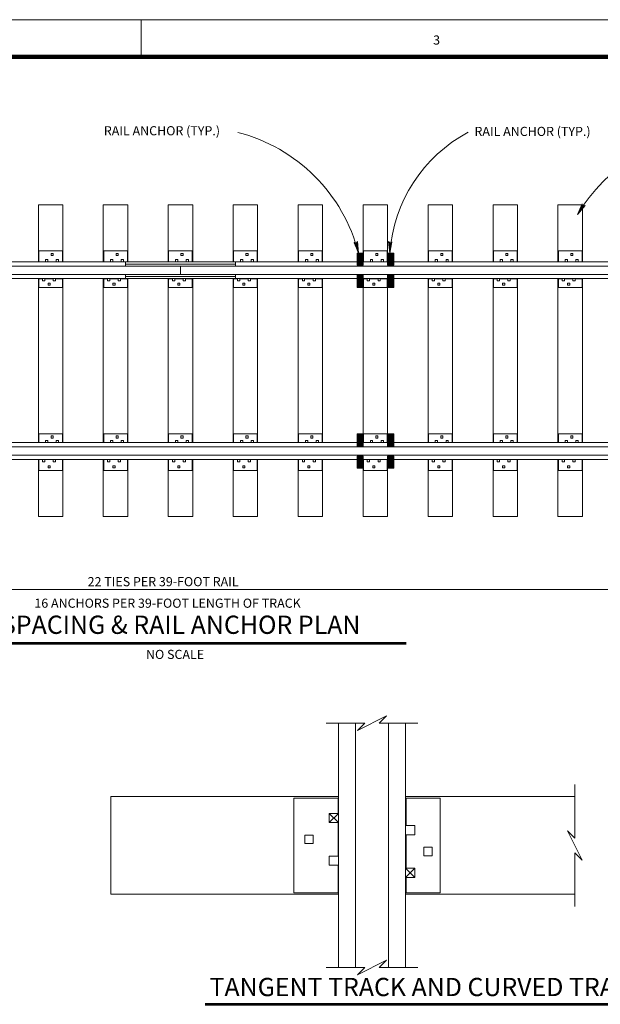
# Model space of a CAD drawing. Units: feet. Extents: x -10.5 to 61.6, y -101.2 to -70.3.
# Drawn here: x 3.8 to 11.7, y -83.8 to -70.3 of the extents above; entities that cross this region are included whole.
import ezdxf
from ezdxf.enums import TextEntityAlignment as Align

# ---------------------------------------------------------------- set-up
doc = ezdxf.new("R2010")
doc.units = ezdxf.units.FT
doc.header["$MEASUREMENT"] = 0
for name, color, linetype, lineweight in [('Level 1', 7, 'Continuous', 0), ('Level 10', 7, 'Continuous', 0), ('Level 46', 7, 'Continuous', 0)]:
    doc.layers.add(name, color=color, linetype=linetype, lineweight=lineweight)
doc.styles.add('Style-Arial', font='txt')

# ---------------------------------------------------------------- blocks, each defined once
blk = doc.blocks.new('LARROW_1')
at = {"layer": 'Level 46', "color": 7, "linetype": 'Continuous', "lineweight": 0, "flags": 128}
blk.add_lwpolyline([(-0.013, 0.0019), (0, 0), (-0.013, -0.0019), (-0.0126, -0.0016), (-0.012, -0.001), (-0.0118, -0.0005), (-0.0117, 0), (-0.0118, 0.0006), (-0.0121, 0.0011), (-0.0127, 0.0016), (-0.013, 0.0019), (-0.0004, 0), (-0.0126, -0.0018), (-0.0122, -0.0015), (-0.0116, -0.0009), (-0.0114, -0.0002), (-0.0116, 0.0006), (-0.0119, 0.0011), (-0.0123, 0.0015), (-0.0126, 0.0017), (-0.0011, 0), (-0.0121, -0.0016), (-0.0117, -0.0013), (-0.0115, -0.001), (-0.0112, -0.0006), (-0.0111, 0), (-0.0112, 0.0005), (-0.0114, 0.0009), (-0.0119, 0.0012), (-0.0122, 0.0015), (-0.0019, 0), (-0.0114, -0.0013), (-0.011, -0.0008), (-0.0109, -0.0001), (-0.011, 0.0006), (-0.0118, 0.0014), (-0.0028, 0.0001), (-0.0109, -0.0011), (-0.0108, -0.0007), (-0.0105, -0.0001), (-0.0107, 0.0006), (-0.0113, 0.0011), (-0.0036, 0.0001), (-0.0106, -0.0008), (-0.0104, -0.0004), (-0.0103, 0.0001), (-0.0108, 0.0009), (-0.0046, 0.0001), (-0.0102, -0.0006), (-0.01, -0.0003), (-0.01, 0.0001), (-0.0104, 0.0007), (-0.0057, 0.0001), (-0.0098, -0.0004), (-0.0097, 0.0001), (-0.0101, 0.0005), (-0.0067, 0.0001), (-0.0096, -0.0002), (-0.0096, 0.0003), (-0.0077, 0.0001), (-0.0094, -0.0001), (-0.0095, 0.0001), (-0.0089, 0.0001)], dxfattribs=at)

msp = doc.modelspace()

# ---------------------------------------------------------------- linework, layer by layer
at = {"layer": 'Level 1', "color": 7, "linetype": 'Continuous', "lineweight": 13}
for p, q in [((-10.513, -70.314), (29.487, -70.314)), ((5.416, -70.314), (5.416, -70.82))]:
    msp.add_line(p, q, dxfattribs=at)
at = {"layer": 'Level 1', "color": 7, "linetype": 'Continuous', "lineweight": 140}
msp.add_line((-9.013, -70.82), (28.985, -70.82), dxfattribs=at)
at = {"layer": 'Level 10', "color": 7, "linetype": 'Continuous', "lineweight": 13}
for p, q in [((4.012, -72.842), (4.345, -72.842)), ((4.012, -72.842), (4.012, -73.619)), ((4.345, -72.842), (4.345, -73.619)), ((4.898, -72.842), (5.232, -72.842)), ((4.898, -72.842), (4.898, -73.619)), ((5.232, -72.842), (5.232, -73.619)), ((5.785, -72.842), (6.118, -72.842)), ((5.785, -72.842), (5.785, -73.619)), ((6.118, -72.842), (6.118, -73.619)), ((6.671, -72.842), (7.004, -72.842)), ((6.671, -72.842), (6.671, -73.619)), ((7.004, -72.842), (7.004, -73.619)), ((7.558, -72.842), (7.891, -72.842)), ((7.558, -72.842), (7.558, -73.619)), ((7.891, -72.842), (7.891, -73.619)), ((8.444, -72.842), (8.777, -72.842)), ((8.444, -72.842), (8.444, -73.619)), ((8.777, -72.842), (8.777, -73.619)), ((9.33, -72.842), (9.664, -72.842)), ((9.33, -72.842), (9.33, -73.619)), ((9.664, -72.842), (9.664, -73.619)), ((10.217, -72.842), (10.55, -72.842)), ((10.217, -72.842), (10.217, -73.619)), ((10.55, -72.842), (10.55, -73.619)), ((11.103, -72.842), (11.436, -72.842)), ((11.103, -72.842), (11.103, -73.619)), ((11.436, -72.842), (11.436, -73.619)), ((4.34, -73.467), (4.017, -73.467)), ((4.017, -73.467), (4.017, -73.619)), ((4.185, -73.504), (4.185, -73.533)), ((4.214, -73.504), (4.185, -73.504)), ((4.214, -73.504), (4.214, -73.533)), ((4.34, -73.467), (4.34, -73.619)), ((5.227, -73.467), (4.904, -73.467)), ((4.904, -73.467), (4.904, -73.619)), ((5.072, -73.504), (5.072, -73.533)), ((5.1, -73.504), (5.072, -73.504)), ((5.1, -73.504), (5.1, -73.533)), ((5.227, -73.467), (5.227, -73.619)), ((6.113, -73.467), (5.79, -73.467)), ((5.79, -73.467), (5.79, -73.619)), ((5.958, -73.504), (5.958, -73.533)), ((5.987, -73.504), (5.958, -73.504)), ((5.987, -73.504), (5.987, -73.533)), ((6.113, -73.467), (6.113, -73.619)), ((6.999, -73.467), (6.676, -73.467)), ((6.676, -73.467), (6.676, -73.619)), ((6.844, -73.504), (6.844, -73.533)), ((6.873, -73.504), (6.844, -73.504)), ((6.873, -73.504), (6.873, -73.533)), ((6.999, -73.467), (6.999, -73.619)), ((7.886, -73.467), (7.563, -73.467)), ((7.563, -73.467), (7.563, -73.619)), ((7.731, -73.504), (7.731, -73.533)), ((7.759, -73.504), (7.731, -73.504)), ((7.759, -73.504), (7.759, -73.533)), ((7.886, -73.467), (7.886, -73.619)), ((8.361, -73.665), (8.361, -73.499)), ((8.444, -73.499), (8.361, -73.499)), ((8.366, -73.665), (8.366, -73.499)), ((8.371, -73.665), (8.371, -73.499)), ((8.376, -73.665), (8.376, -73.499)), ((8.381, -73.665), (8.381, -73.499)), ((8.387, -73.665), (8.387, -73.499)), ((8.392, -73.665), (8.392, -73.499)), ((8.397, -73.665), (8.397, -73.499)), ((8.402, -73.665), (8.402, -73.499)), ((8.407, -73.665), (8.407, -73.499)), ((8.413, -73.665), (8.413, -73.499)), ((8.418, -73.665), (8.418, -73.499)), ((8.423, -73.665), (8.423, -73.499)), ((8.428, -73.665), (8.428, -73.499)), ((8.433, -73.665), (8.433, -73.499)), ((8.439, -73.665), (8.439, -73.499)), ((8.444, -73.665), (8.444, -73.499)), ((8.772, -73.467), (8.449, -73.467)), ((8.449, -73.467), (8.449, -73.619)), ((8.449, -73.487), (8.449, -73.619)), ((8.617, -73.504), (8.617, -73.533)), ((8.646, -73.504), (8.617, -73.504)), ((8.646, -73.504), (8.646, -73.533)), ((8.772, -73.467), (8.772, -73.619)), ((8.772, -73.487), (8.772, -73.619)), ((8.777, -73.665), (8.777, -73.499)), ((8.861, -73.499), (8.777, -73.499)), ((8.782, -73.665), (8.782, -73.499)), ((8.788, -73.665), (8.788, -73.499)), ((8.793, -73.665), (8.793, -73.499)), ((8.798, -73.665), (8.798, -73.499)), ((8.803, -73.665), (8.803, -73.499)), ((8.808, -73.665), (8.808, -73.499)), ((8.814, -73.665), (8.814, -73.499)), ((8.819, -73.665), (8.819, -73.499)), ((8.824, -73.665), (8.824, -73.499)), ((8.829, -73.665), (8.829, -73.499)), ((8.835, -73.665), (8.835, -73.499)), ((8.84, -73.665), (8.84, -73.499)), ((8.845, -73.665), (8.845, -73.499)), ((8.85, -73.665), (8.85, -73.499)), ((8.855, -73.665), (8.855, -73.499)), ((8.861, -73.665), (8.861, -73.499)), ((9.658, -73.467), (9.335, -73.467)), ((9.335, -73.467), (9.335, -73.619)), ((9.503, -73.504), (9.503, -73.533)), ((9.532, -73.504), (9.503, -73.504)), ((9.532, -73.504), (9.532, -73.533)), ((9.658, -73.467), (9.658, -73.619)), ((10.545, -73.467), (10.222, -73.467)), ((10.222, -73.467), (10.222, -73.619)), ((10.39, -73.504), (10.39, -73.533)), ((10.418, -73.504), (10.39, -73.504)), ((10.418, -73.504), (10.418, -73.533)), ((10.545, -73.467), (10.545, -73.619)), ((11.431, -73.467), (11.108, -73.467)), ((11.108, -73.467), (11.108, -73.619)), ((11.276, -73.504), (11.276, -73.533)), ((11.305, -73.504), (11.276, -73.504)), ((11.305, -73.504), (11.305, -73.533)), ((11.431, -73.467), (11.431, -73.619)), ((-5.988, -73.619), (17.891, -73.619)), ((4.111, -73.618), (4.017, -73.618)), ((4.142, -73.588), (4.111, -73.588)), ((4.111, -73.588), (4.111, -73.619)), ((4.142, -73.619), (4.111, -73.619)), ((4.142, -73.588), (4.142, -73.619)), ((4.257, -73.618), (4.142, -73.618)), ((4.214, -73.533), (4.185, -73.533)), ((4.257, -73.588), (4.257, -73.619)), ((4.288, -73.588), (4.257, -73.588)), ((4.288, -73.619), (4.257, -73.619)), ((4.288, -73.588), (4.288, -73.619)), ((4.34, -73.618), (4.288, -73.618)), ((4.997, -73.618), (4.904, -73.618)), ((5.029, -73.588), (4.997, -73.588)), ((4.997, -73.588), (4.997, -73.619)), ((5.029, -73.619), (4.997, -73.619)), ((5.029, -73.588), (5.029, -73.619)), ((5.143, -73.618), (5.029, -73.618)), ((5.1, -73.533), (5.072, -73.533)), ((5.143, -73.588), (5.143, -73.619)), ((5.174, -73.588), (5.143, -73.588)), ((5.174, -73.619), (5.143, -73.619)), ((5.174, -73.588), (5.174, -73.619)), ((5.227, -73.618), (5.174, -73.618)), ((5.201, -73.619), (5.201, -73.677)), ((5.884, -73.618), (5.79, -73.618)), ((5.915, -73.588), (5.884, -73.588)), ((5.884, -73.588), (5.884, -73.619)), ((5.915, -73.619), (5.884, -73.619)), ((5.915, -73.588), (5.915, -73.619)), ((6.03, -73.618), (5.915, -73.618)), ((5.987, -73.533), (5.958, -73.533)), ((6.03, -73.588), (6.03, -73.619)), ((6.061, -73.588), (6.03, -73.588)), ((6.061, -73.619), (6.03, -73.619)), ((6.061, -73.588), (6.061, -73.619)), ((6.113, -73.618), (6.061, -73.618)), ((6.77, -73.618), (6.676, -73.618)), ((6.701, -73.619), (6.701, -73.677)), ((6.801, -73.588), (6.77, -73.588)), ((6.77, -73.588), (6.77, -73.619)), ((6.801, -73.619), (6.77, -73.619)), ((6.801, -73.588), (6.801, -73.619)), ((6.916, -73.618), (6.801, -73.618)), ((6.873, -73.533), (6.844, -73.533)), ((6.916, -73.588), (6.916, -73.619)), ((6.947, -73.588), (6.916, -73.588)), ((6.947, -73.619), (6.916, -73.619)), ((6.947, -73.588), (6.947, -73.619)), ((6.999, -73.618), (6.947, -73.618)), ((7.656, -73.618), (7.563, -73.618)), ((7.688, -73.588), (7.656, -73.588)), ((7.656, -73.588), (7.656, -73.619)), ((7.688, -73.619), (7.656, -73.619)), ((7.688, -73.588), (7.688, -73.619)), ((7.802, -73.618), (7.688, -73.618)), ((7.759, -73.533), (7.731, -73.533)), ((7.802, -73.588), (7.802, -73.619)), ((7.834, -73.588), (7.802, -73.588)), ((7.834, -73.619), (7.802, -73.619)), ((7.834, -73.588), (7.834, -73.619)), ((7.886, -73.618), (7.834, -73.618)), ((8.543, -73.618), (8.449, -73.618)), ((8.574, -73.588), (8.543, -73.588)), ((8.543, -73.588), (8.543, -73.619)), ((8.574, -73.619), (8.543, -73.619)), ((8.574, -73.588), (8.574, -73.619)), ((8.689, -73.618), (8.574, -73.618)), ((8.646, -73.533), (8.617, -73.533)), ((8.689, -73.588), (8.689, -73.619)), ((8.72, -73.588), (8.689, -73.588)), ((8.72, -73.619), (8.689, -73.619)), ((8.72, -73.588), (8.72, -73.619)), ((8.772, -73.618), (8.72, -73.618)), ((9.429, -73.618), (9.335, -73.618)), ((9.46, -73.588), (9.429, -73.588)), ((9.429, -73.588), (9.429, -73.619)), ((9.46, -73.619), (9.429, -73.619)), ((9.46, -73.588), (9.46, -73.619)), ((9.575, -73.618), (9.46, -73.618)), ((9.532, -73.533), (9.503, -73.533)), ((9.575, -73.588), (9.575, -73.619)), ((9.606, -73.588), (9.575, -73.588)), ((9.606, -73.619), (9.575, -73.619)), ((9.606, -73.588), (9.606, -73.619)), ((9.658, -73.618), (9.606, -73.618)), ((10.316, -73.618), (10.222, -73.618)), ((10.347, -73.588), (10.316, -73.588)), ((10.316, -73.588), (10.316, -73.619)), ((10.347, -73.619), (10.316, -73.619)), ((10.347, -73.588), (10.347, -73.619)), ((10.461, -73.618), (10.347, -73.618)), ((10.418, -73.533), (10.39, -73.533)), ((10.461, -73.588), (10.461, -73.619)), ((10.493, -73.588), (10.461, -73.588)), ((10.493, -73.619), (10.461, -73.619)), ((10.493, -73.588), (10.493, -73.619)), ((10.545, -73.618), (10.493, -73.618)), ((11.202, -73.618), (11.108, -73.618)), ((11.233, -73.588), (11.202, -73.588)), ((11.202, -73.588), (11.202, -73.619)), ((11.233, -73.619), (11.202, -73.619)), ((11.233, -73.588), (11.233, -73.619)), ((11.348, -73.618), (11.233, -73.618)), ((11.305, -73.533), (11.276, -73.533)), ((11.348, -73.588), (11.348, -73.619)), ((11.379, -73.588), (11.348, -73.588)), ((11.379, -73.619), (11.348, -73.619)), ((11.379, -73.588), (11.379, -73.619)), ((11.431, -73.618), (11.379, -73.618)), ((-5.988, -73.677), (17.891, -73.677)), ((5.201, -73.65), (6.701, -73.65)), ((5.951, -73.677), (5.951, -73.79)), ((8.444, -73.665), (8.361, -73.665)), ((8.861, -73.665), (8.777, -73.665)), ((-5.988, -73.79), (17.891, -73.79)), ((-5.988, -73.848), (17.891, -73.848)), ((4.012, -73.848), (4.012, -76.086)), ((4.017, -73.848), (4.017, -73.967)), ((4.069, -73.849), (4.017, -73.849)), ((4.101, -73.848), (4.069, -73.848)), ((4.069, -73.848), (4.069, -73.879)), ((4.101, -73.879), (4.069, -73.879)), ((4.101, -73.848), (4.101, -73.879)), ((4.215, -73.849), (4.101, -73.849)), ((4.215, -73.848), (4.215, -73.879)), ((4.246, -73.848), (4.215, -73.848)), ((4.246, -73.879), (4.215, -73.879)), ((4.246, -73.848), (4.246, -73.879)), ((4.34, -73.849), (4.246, -73.849)), ((4.34, -73.848), (4.34, -73.967)), ((4.345, -73.848), (4.345, -76.086)), ((4.898, -73.848), (4.898, -76.086)), ((4.904, -73.848), (4.904, -73.967)), ((4.956, -73.849), (4.904, -73.849)), ((4.987, -73.848), (4.956, -73.848)), ((4.956, -73.848), (4.956, -73.879)), ((4.987, -73.879), (4.956, -73.879)), ((4.987, -73.848), (4.987, -73.879)), ((5.102, -73.849), (4.987, -73.849)), ((5.102, -73.848), (5.102, -73.879)), ((5.133, -73.848), (5.102, -73.848)), ((5.133, -73.879), (5.102, -73.879)), ((5.133, -73.848), (5.133, -73.879)), ((5.227, -73.849), (5.133, -73.849)), ((5.201, -73.79), (5.201, -73.848)), ((5.201, -73.817), (6.701, -73.817)), ((5.227, -73.848), (5.227, -73.967)), ((5.232, -73.848), (5.232, -76.086)), ((5.785, -73.848), (5.785, -76.086)), ((5.79, -73.848), (5.79, -73.967)), ((5.842, -73.849), (5.79, -73.849)), ((5.873, -73.848), (5.842, -73.848)), ((5.842, -73.848), (5.842, -73.879)), ((5.873, -73.879), (5.842, -73.879)), ((5.873, -73.848), (5.873, -73.879)), ((5.988, -73.849), (5.873, -73.849)), ((5.988, -73.848), (5.988, -73.879)), ((6.019, -73.848), (5.988, -73.848)), ((6.019, -73.879), (5.988, -73.879)), ((6.019, -73.848), (6.019, -73.879)), ((6.113, -73.849), (6.019, -73.849)), ((6.113, -73.848), (6.113, -73.967)), ((6.118, -73.848), (6.118, -76.086)), ((6.671, -73.848), (6.671, -76.086)), ((6.676, -73.848), (6.676, -73.967)), ((6.728, -73.849), (6.676, -73.849)), ((6.701, -73.79), (6.701, -73.848)), ((6.76, -73.848), (6.728, -73.848)), ((6.728, -73.848), (6.728, -73.879)), ((6.76, -73.879), (6.728, -73.879)), ((6.76, -73.848), (6.76, -73.879)), ((6.874, -73.849), (6.76, -73.849)), ((6.874, -73.848), (6.874, -73.879)), ((6.906, -73.848), (6.874, -73.848)), ((6.906, -73.879), (6.874, -73.879)), ((6.906, -73.848), (6.906, -73.879)), ((6.999, -73.849), (6.906, -73.849)), ((6.999, -73.848), (6.999, -73.967)), ((7.004, -73.848), (7.004, -76.086)), ((7.558, -73.848), (7.558, -76.086)), ((7.563, -73.848), (7.563, -73.967)), ((7.615, -73.849), (7.563, -73.849)), ((7.646, -73.848), (7.615, -73.848)), ((7.615, -73.848), (7.615, -73.879)), ((7.646, -73.879), (7.615, -73.879)), ((7.646, -73.848), (7.646, -73.879)), ((7.761, -73.849), (7.646, -73.849)), ((7.761, -73.848), (7.761, -73.879)), ((7.792, -73.848), (7.761, -73.848)), ((7.792, -73.879), (7.761, -73.879)), ((7.792, -73.848), (7.792, -73.879)), ((7.886, -73.849), (7.792, -73.849)), ((7.886, -73.848), (7.886, -73.967)), ((7.891, -73.848), (7.891, -76.086)), ((8.361, -73.968), (8.361, -73.802)), ((8.444, -73.802), (8.361, -73.802)), ((8.366, -73.968), (8.366, -73.802)), ((8.371, -73.968), (8.371, -73.802)), ((8.376, -73.968), (8.376, -73.802)), ((8.381, -73.968), (8.381, -73.802)), ((8.387, -73.968), (8.387, -73.802)), ((8.392, -73.968), (8.392, -73.802)), ((8.397, -73.968), (8.397, -73.802)), ((8.402, -73.968), (8.402, -73.802)), ((8.407, -73.968), (8.407, -73.802)), ((8.413, -73.968), (8.413, -73.802)), ((8.418, -73.968), (8.418, -73.802)), ((8.423, -73.968), (8.423, -73.802)), ((8.428, -73.968), (8.428, -73.802)), ((8.433, -73.968), (8.433, -73.802)), ((8.439, -73.968), (8.439, -73.802)), ((8.444, -73.968), (8.444, -73.802)), ((8.444, -73.848), (8.444, -76.086)), ((8.449, -73.848), (8.449, -73.946)), ((8.449, -73.848), (8.449, -73.967)), ((8.501, -73.849), (8.449, -73.849)), ((8.532, -73.848), (8.501, -73.848)), ((8.501, -73.848), (8.501, -73.879)), ((8.532, -73.879), (8.501, -73.879)), ((8.532, -73.848), (8.532, -73.879)), ((8.647, -73.849), (8.532, -73.849)), ((8.647, -73.848), (8.647, -73.879)), ((8.678, -73.848), (8.647, -73.848)), ((8.678, -73.879), (8.647, -73.879)), ((8.678, -73.848), (8.678, -73.879)), ((8.772, -73.849), (8.678, -73.849)), ((8.772, -73.848), (8.772, -73.946)), ((8.772, -73.848), (8.772, -73.967)), ((8.777, -73.968), (8.777, -73.802)), ((8.861, -73.802), (8.777, -73.802)), ((8.777, -73.848), (8.777, -76.086)), ((8.782, -73.968), (8.782, -73.802)), ((8.788, -73.968), (8.788, -73.802)), ((8.793, -73.968), (8.793, -73.802)), ((8.798, -73.968), (8.798, -73.802)), ((8.803, -73.968), (8.803, -73.802)), ((8.808, -73.968), (8.808, -73.802)), ((8.814, -73.968), (8.814, -73.802)), ((8.819, -73.968), (8.819, -73.802)), ((8.824, -73.968), (8.824, -73.802)), ((8.829, -73.968), (8.829, -73.802)), ((8.835, -73.968), (8.835, -73.802)), ((8.84, -73.968), (8.84, -73.802)), ((8.845, -73.968), (8.845, -73.802)), ((8.85, -73.968), (8.85, -73.802)), ((8.855, -73.968), (8.855, -73.802)), ((8.861, -73.968), (8.861, -73.802)), ((9.33, -73.848), (9.33, -76.086)), ((9.335, -73.848), (9.335, -73.967)), ((9.388, -73.849), (9.335, -73.849)), ((9.419, -73.848), (9.388, -73.848)), ((9.388, -73.848), (9.388, -73.879)), ((9.419, -73.879), (9.388, -73.879)), ((9.419, -73.848), (9.419, -73.879)), ((9.533, -73.849), (9.419, -73.849)), ((9.533, -73.848), (9.533, -73.879)), ((9.565, -73.848), (9.533, -73.848)), ((9.565, -73.879), (9.533, -73.879)), ((9.565, -73.848), (9.565, -73.879)), ((9.658, -73.849), (9.565, -73.849)), ((9.658, -73.848), (9.658, -73.967)), ((9.664, -73.848), (9.664, -76.086)), ((10.217, -73.848), (10.217, -76.086)), ((10.222, -73.848), (10.222, -73.967)), ((10.274, -73.849), (10.222, -73.849)), ((10.305, -73.848), (10.274, -73.848)), ((10.274, -73.848), (10.274, -73.879)), ((10.305, -73.879), (10.274, -73.879)), ((10.305, -73.848), (10.305, -73.879)), ((10.42, -73.849), (10.305, -73.849)), ((10.42, -73.848), (10.42, -73.879)), ((10.451, -73.848), (10.42, -73.848)), ((10.451, -73.879), (10.42, -73.879)), ((10.451, -73.848), (10.451, -73.879)), ((10.545, -73.849), (10.451, -73.849)), ((10.545, -73.848), (10.545, -73.967)), ((10.55, -73.848), (10.55, -76.086)), ((11.103, -73.848), (11.103, -76.086)), ((11.108, -73.848), (11.108, -73.967)), ((11.16, -73.849), (11.108, -73.849)), ((11.192, -73.848), (11.16, -73.848)), ((11.16, -73.848), (11.16, -73.879)), ((11.192, -73.879), (11.16, -73.879)), ((11.192, -73.848), (11.192, -73.879)), ((11.306, -73.849), (11.192, -73.849)), ((11.306, -73.848), (11.306, -73.879)), ((11.337, -73.848), (11.306, -73.848)), ((11.337, -73.879), (11.306, -73.879)), ((11.337, -73.848), (11.337, -73.879)), ((11.431, -73.849), (11.337, -73.849)), ((11.431, -73.848), (11.431, -73.967)), ((11.436, -73.848), (11.436, -76.086)), ((4.34, -73.967), (4.017, -73.967)), ((4.144, -73.911), (4.144, -73.939)), ((4.172, -73.911), (4.144, -73.911)), ((4.172, -73.939), (4.144, -73.939)), ((4.172, -73.911), (4.172, -73.939)), ((5.227, -73.967), (4.904, -73.967)), ((5.03, -73.911), (5.03, -73.939)), ((5.059, -73.911), (5.03, -73.911)), ((5.059, -73.939), (5.03, -73.939)), ((5.059, -73.911), (5.059, -73.939)), ((6.113, -73.967), (5.79, -73.967)), ((5.916, -73.911), (5.916, -73.939)), ((5.945, -73.911), (5.916, -73.911)), ((5.945, -73.939), (5.916, -73.939)), ((5.945, -73.911), (5.945, -73.939)), ((6.999, -73.967), (6.676, -73.967)), ((6.803, -73.911), (6.803, -73.939)), ((6.831, -73.911), (6.803, -73.911)), ((6.831, -73.939), (6.803, -73.939)), ((6.831, -73.911), (6.831, -73.939)), ((7.886, -73.967), (7.563, -73.967)), ((7.689, -73.911), (7.689, -73.939)), ((7.718, -73.911), (7.689, -73.911)), ((7.718, -73.939), (7.689, -73.939)), ((7.718, -73.911), (7.718, -73.939)), ((8.444, -73.968), (8.361, -73.968)), ((8.772, -73.967), (8.449, -73.967)), ((8.575, -73.911), (8.575, -73.939)), ((8.604, -73.911), (8.575, -73.911)), ((8.604, -73.939), (8.575, -73.939)), ((8.604, -73.911), (8.604, -73.939)), ((8.861, -73.968), (8.777, -73.968)), ((9.658, -73.967), (9.335, -73.967)), ((9.462, -73.911), (9.462, -73.939)), ((9.49, -73.911), (9.462, -73.911)), ((9.49, -73.939), (9.462, -73.939)), ((9.49, -73.911), (9.49, -73.939)), ((10.545, -73.967), (10.222, -73.967)), ((10.348, -73.911), (10.348, -73.939)), ((10.377, -73.911), (10.348, -73.911)), ((10.377, -73.939), (10.348, -73.939)), ((10.377, -73.911), (10.377, -73.939)), ((11.431, -73.967), (11.108, -73.967)), ((11.234, -73.911), (11.234, -73.939)), ((11.263, -73.911), (11.234, -73.911)), ((11.263, -73.939), (11.234, -73.939)), ((11.263, -73.911), (11.263, -73.939)), ((4.017, -75.968), (4.34, -75.968)), ((4.017, -76.086), (4.017, -75.968)), ((4.111, -76.086), (4.111, -76.055)), ((4.111, -76.055), (4.142, -76.055)), ((4.142, -76.086), (4.142, -76.055)), ((4.185, -76.024), (4.185, -75.995)), ((4.185, -75.995), (4.214, -75.995)), ((4.185, -76.024), (4.214, -76.024)), ((4.214, -76.024), (4.214, -75.995)), ((4.257, -76.055), (4.288, -76.055)), ((4.257, -76.086), (4.257, -76.055)), ((4.288, -76.086), (4.288, -76.055)), ((4.34, -76.086), (4.34, -75.968)), ((4.904, -75.968), (5.227, -75.968)), ((4.904, -76.086), (4.904, -75.968)), ((4.997, -76.086), (4.997, -76.055)), ((4.997, -76.055), (5.029, -76.055)), ((5.029, -76.086), (5.029, -76.055)), ((5.072, -76.024), (5.072, -75.995)), ((5.072, -75.995), (5.1, -75.995)), ((5.072, -76.024), (5.1, -76.024)), ((5.1, -76.024), (5.1, -75.995)), ((5.143, -76.055), (5.174, -76.055)), ((5.143, -76.086), (5.143, -76.055)), ((5.174, -76.086), (5.174, -76.055)), ((5.227, -76.086), (5.227, -75.968)), ((5.79, -75.968), (6.113, -75.968)), ((5.79, -76.086), (5.79, -75.968)), ((5.884, -76.086), (5.884, -76.055)), ((5.884, -76.055), (5.915, -76.055)), ((5.915, -76.086), (5.915, -76.055)), ((5.958, -76.024), (5.958, -75.995)), ((5.958, -75.995), (5.987, -75.995)), ((5.958, -76.024), (5.987, -76.024)), ((5.987, -76.024), (5.987, -75.995)), ((6.03, -76.055), (6.061, -76.055)), ((6.03, -76.086), (6.03, -76.055)), ((6.061, -76.086), (6.061, -76.055)), ((6.113, -76.086), (6.113, -75.968)), ((6.676, -75.968), (6.999, -75.968)), ((6.676, -76.086), (6.676, -75.968)), ((6.77, -76.086), (6.77, -76.055)), ((6.77, -76.055), (6.801, -76.055)), ((6.801, -76.086), (6.801, -76.055)), ((6.844, -76.024), (6.844, -75.995)), ((6.844, -75.995), (6.873, -75.995)), ((6.844, -76.024), (6.873, -76.024)), ((6.873, -76.024), (6.873, -75.995)), ((6.916, -76.055), (6.947, -76.055)), ((6.916, -76.086), (6.916, -76.055)), ((6.947, -76.086), (6.947, -76.055)), ((6.999, -76.086), (6.999, -75.968)), ((7.563, -75.968), (7.886, -75.968)), ((7.563, -76.086), (7.563, -75.968)), ((7.656, -76.086), (7.656, -76.055)), ((7.656, -76.055), (7.688, -76.055)), ((7.688, -76.086), (7.688, -76.055)), ((7.731, -76.024), (7.731, -75.995)), ((7.731, -75.995), (7.759, -75.995)), ((7.731, -76.024), (7.759, -76.024)), ((7.759, -76.024), (7.759, -75.995)), ((7.802, -76.055), (7.834, -76.055)), ((7.802, -76.086), (7.802, -76.055)), ((7.834, -76.086), (7.834, -76.055)), ((7.886, -76.086), (7.886, -75.968)), ((8.361, -76.133), (8.361, -75.966)), ((8.444, -75.966), (8.361, -75.966)), ((8.366, -76.133), (8.366, -75.966)), ((8.371, -76.133), (8.371, -75.966)), ((8.376, -76.133), (8.376, -75.966)), ((8.381, -76.133), (8.381, -75.966)), ((8.387, -76.133), (8.387, -75.966)), ((8.392, -76.133), (8.392, -75.966)), ((8.397, -76.133), (8.397, -75.966)), ((8.402, -76.133), (8.402, -75.966)), ((8.407, -76.133), (8.407, -75.966)), ((8.413, -76.133), (8.413, -75.966)), ((8.418, -76.133), (8.418, -75.966)), ((8.423, -76.133), (8.423, -75.966)), ((8.428, -76.133), (8.428, -75.966)), ((8.433, -76.133), (8.433, -75.966)), ((8.439, -76.133), (8.439, -75.966)), ((8.444, -76.133), (8.444, -75.966)), ((8.449, -75.968), (8.772, -75.968)), ((8.449, -76.086), (8.449, -75.968)), ((8.449, -76.086), (8.449, -75.989)), ((8.543, -76.086), (8.543, -76.055)), ((8.543, -76.055), (8.574, -76.055)), ((8.574, -76.086), (8.574, -76.055)), ((8.617, -76.024), (8.617, -75.995)), ((8.617, -75.995), (8.646, -75.995)), ((8.617, -76.024), (8.646, -76.024)), ((8.646, -76.024), (8.646, -75.995)), ((8.689, -76.055), (8.72, -76.055)), ((8.689, -76.086), (8.689, -76.055)), ((8.72, -76.086), (8.72, -76.055)), ((8.772, -76.086), (8.772, -75.968)), ((8.772, -76.086), (8.772, -75.989)), ((8.777, -76.133), (8.777, -75.966)), ((8.861, -75.966), (8.777, -75.966)), ((8.782, -76.133), (8.782, -75.966)), ((8.788, -76.133), (8.788, -75.966)), ((8.793, -76.133), (8.793, -75.966)), ((8.798, -76.133), (8.798, -75.966)), ((8.803, -76.133), (8.803, -75.966)), ((8.808, -76.133), (8.808, -75.966)), ((8.814, -76.133), (8.814, -75.966)), ((8.819, -76.133), (8.819, -75.966)), ((8.824, -76.133), (8.824, -75.966)), ((8.829, -76.133), (8.829, -75.966)), ((8.835, -76.133), (8.835, -75.966)), ((8.84, -76.133), (8.84, -75.966)), ((8.845, -76.133), (8.845, -75.966)), ((8.85, -76.133), (8.85, -75.966)), ((8.855, -76.133), (8.855, -75.966)), ((8.861, -76.133), (8.861, -75.966)), ((9.335, -75.968), (9.658, -75.968)), ((9.335, -76.086), (9.335, -75.968)), ((9.429, -76.086), (9.429, -76.055)), ((9.429, -76.055), (9.46, -76.055)), ((9.46, -76.086), (9.46, -76.055)), ((9.503, -76.024), (9.503, -75.995)), ((9.503, -75.995), (9.532, -75.995)), ((9.503, -76.024), (9.532, -76.024)), ((9.532, -76.024), (9.532, -75.995)), ((9.575, -76.055), (9.606, -76.055)), ((9.575, -76.086), (9.575, -76.055)), ((9.606, -76.086), (9.606, -76.055)), ((9.658, -76.086), (9.658, -75.968)), ((10.222, -75.968), (10.545, -75.968)), ((10.222, -76.086), (10.222, -75.968)), ((10.316, -76.086), (10.316, -76.055)), ((10.316, -76.055), (10.347, -76.055)), ((10.347, -76.086), (10.347, -76.055)), ((10.39, -76.024), (10.39, -75.995)), ((10.39, -75.995), (10.418, -75.995)), ((10.39, -76.024), (10.418, -76.024)), ((10.418, -76.024), (10.418, -75.995)), ((10.461, -76.055), (10.493, -76.055)), ((10.461, -76.086), (10.461, -76.055)), ((10.493, -76.086), (10.493, -76.055)), ((10.545, -76.086), (10.545, -75.968)), ((11.108, -75.968), (11.431, -75.968)), ((11.108, -76.086), (11.108, -75.968)), ((11.202, -76.086), (11.202, -76.055)), ((11.202, -76.055), (11.233, -76.055)), ((11.233, -76.086), (11.233, -76.055)), ((11.276, -76.024), (11.276, -75.995)), ((11.276, -75.995), (11.305, -75.995)), ((11.276, -76.024), (11.305, -76.024)), ((11.305, -76.024), (11.305, -75.995)), ((11.348, -76.055), (11.379, -76.055)), ((11.348, -76.086), (11.348, -76.055)), ((11.379, -76.086), (11.379, -76.055)), ((11.431, -76.086), (11.431, -75.968)), ((-5.988, -76.086), (17.891, -76.086)), ((-5.988, -76.144), (17.891, -76.144)), ((4.017, -76.085), (4.111, -76.085)), ((4.111, -76.086), (4.142, -76.086)), ((4.142, -76.085), (4.257, -76.085)), ((4.257, -76.086), (4.288, -76.086)), ((4.288, -76.085), (4.34, -76.085)), ((4.904, -76.085), (4.997, -76.085)), ((4.997, -76.086), (5.029, -76.086)), ((5.029, -76.085), (5.143, -76.085)), ((5.143, -76.086), (5.174, -76.086)), ((5.174, -76.085), (5.227, -76.085)), ((5.79, -76.085), (5.884, -76.085)), ((5.884, -76.086), (5.915, -76.086)), ((5.915, -76.085), (6.03, -76.085)), ((6.03, -76.086), (6.061, -76.086)), ((6.061, -76.085), (6.113, -76.085)), ((6.676, -76.085), (6.77, -76.085)), ((6.77, -76.086), (6.801, -76.086)), ((6.801, -76.085), (6.916, -76.085)), ((6.916, -76.086), (6.947, -76.086)), ((6.947, -76.085), (6.999, -76.085)), ((7.563, -76.085), (7.656, -76.085)), ((7.656, -76.086), (7.688, -76.086)), ((7.688, -76.085), (7.802, -76.085)), ((7.802, -76.086), (7.834, -76.086)), ((7.834, -76.085), (7.886, -76.085)), ((8.444, -76.133), (8.361, -76.133)), ((8.449, -76.085), (8.543, -76.085)), ((8.543, -76.086), (8.574, -76.086)), ((8.574, -76.085), (8.689, -76.085)), ((8.689, -76.086), (8.72, -76.086)), ((8.72, -76.085), (8.772, -76.085)), ((8.861, -76.133), (8.777, -76.133)), ((9.335, -76.085), (9.429, -76.085)), ((9.429, -76.086), (9.46, -76.086)), ((9.46, -76.085), (9.575, -76.085)), ((9.575, -76.086), (9.606, -76.086)), ((9.606, -76.085), (9.658, -76.085)), ((10.222, -76.085), (10.316, -76.085)), ((10.316, -76.086), (10.347, -76.086)), ((10.347, -76.085), (10.461, -76.085)), ((10.461, -76.086), (10.493, -76.086)), ((10.493, -76.085), (10.545, -76.085)), ((11.108, -76.085), (11.202, -76.085)), ((11.202, -76.086), (11.233, -76.086)), ((11.233, -76.085), (11.348, -76.085)), ((11.348, -76.086), (11.379, -76.086)), ((11.379, -76.085), (11.431, -76.085)), ((-5.988, -76.258), (17.891, -76.258)), ((-5.988, -76.316), (17.891, -76.316)), ((4.012, -76.316), (4.012, -77.092)), ((4.017, -76.468), (4.017, -76.316)), ((4.017, -76.317), (4.069, -76.317)), ((4.069, -76.347), (4.069, -76.316)), ((4.069, -76.316), (4.101, -76.316)), ((4.101, -76.347), (4.101, -76.316)), ((4.101, -76.317), (4.215, -76.317)), ((4.215, -76.316), (4.246, -76.316)), ((4.215, -76.347), (4.215, -76.316)), ((4.246, -76.347), (4.246, -76.316)), ((4.246, -76.317), (4.34, -76.317)), ((4.34, -76.468), (4.34, -76.316)), ((4.345, -76.316), (4.345, -77.092)), ((4.898, -76.316), (4.898, -77.092)), ((4.904, -76.468), (4.904, -76.316)), ((4.904, -76.317), (4.956, -76.317)), ((4.956, -76.347), (4.956, -76.316)), ((4.956, -76.316), (4.987, -76.316)), ((4.987, -76.347), (4.987, -76.316)), ((4.987, -76.317), (5.102, -76.317)), ((5.102, -76.316), (5.133, -76.316)), ((5.102, -76.347), (5.102, -76.316)), ((5.133, -76.347), (5.133, -76.316)), ((5.133, -76.317), (5.227, -76.317)), ((5.227, -76.468), (5.227, -76.316)), ((5.232, -76.316), (5.232, -77.092)), ((5.785, -76.316), (5.785, -77.092)), ((5.79, -76.468), (5.79, -76.316)), ((5.79, -76.317), (5.842, -76.317)), ((5.842, -76.347), (5.842, -76.316)), ((5.842, -76.316), (5.873, -76.316)), ((5.873, -76.347), (5.873, -76.316)), ((5.873, -76.317), (5.988, -76.317)), ((5.988, -76.316), (6.019, -76.316)), ((5.988, -76.347), (5.988, -76.316)), ((6.019, -76.347), (6.019, -76.316)), ((6.019, -76.317), (6.113, -76.317)), ((6.113, -76.468), (6.113, -76.316)), ((6.118, -76.316), (6.118, -77.092)), ((6.671, -76.316), (6.671, -77.092)), ((6.676, -76.468), (6.676, -76.316)), ((6.676, -76.317), (6.728, -76.317)), ((6.728, -76.347), (6.728, -76.316)), ((6.728, -76.316), (6.76, -76.316)), ((6.76, -76.347), (6.76, -76.316)), ((6.76, -76.317), (6.874, -76.317)), ((6.874, -76.316), (6.906, -76.316)), ((6.874, -76.347), (6.874, -76.316)), ((6.906, -76.347), (6.906, -76.316)), ((6.906, -76.317), (6.999, -76.317)), ((6.999, -76.468), (6.999, -76.316)), ((7.004, -76.316), (7.004, -77.092)), ((7.558, -76.316), (7.558, -77.092)), ((7.563, -76.468), (7.563, -76.316)), ((7.563, -76.317), (7.615, -76.317)), ((7.615, -76.347), (7.615, -76.316)), ((7.615, -76.316), (7.646, -76.316)), ((7.646, -76.347), (7.646, -76.316)), ((7.646, -76.317), (7.761, -76.317)), ((7.761, -76.316), (7.792, -76.316)), ((7.761, -76.347), (7.761, -76.316)), ((7.792, -76.347), (7.792, -76.316)), ((7.792, -76.317), (7.886, -76.317)), ((7.886, -76.468), (7.886, -76.316)), ((7.891, -76.316), (7.891, -77.092)), ((8.361, -76.436), (8.361, -76.269)), ((8.444, -76.269), (8.361, -76.269)), ((8.366, -76.436), (8.366, -76.269)), ((8.371, -76.436), (8.371, -76.269)), ((8.376, -76.436), (8.376, -76.269)), ((8.381, -76.436), (8.381, -76.269)), ((8.387, -76.436), (8.387, -76.269)), ((8.392, -76.436), (8.392, -76.269)), ((8.397, -76.436), (8.397, -76.269)), ((8.402, -76.436), (8.402, -76.269)), ((8.407, -76.436), (8.407, -76.269)), ((8.413, -76.436), (8.413, -76.269)), ((8.418, -76.436), (8.418, -76.269)), ((8.423, -76.436), (8.423, -76.269)), ((8.428, -76.436), (8.428, -76.269)), ((8.433, -76.436), (8.433, -76.269)), ((8.439, -76.436), (8.439, -76.269)), ((8.444, -76.436), (8.444, -76.269)), ((8.444, -76.316), (8.444, -77.092)), ((8.449, -76.447), (8.449, -76.316)), ((8.449, -76.468), (8.449, -76.316)), ((8.449, -76.317), (8.501, -76.317)), ((8.501, -76.347), (8.501, -76.316)), ((8.501, -76.316), (8.532, -76.316)), ((8.532, -76.347), (8.532, -76.316)), ((8.532, -76.317), (8.647, -76.317)), ((8.647, -76.316), (8.678, -76.316)), ((8.647, -76.347), (8.647, -76.316)), ((8.678, -76.347), (8.678, -76.316)), ((8.678, -76.317), (8.772, -76.317)), ((8.772, -76.447), (8.772, -76.316)), ((8.772, -76.468), (8.772, -76.316)), ((8.777, -76.436), (8.777, -76.269)), ((8.861, -76.269), (8.777, -76.269)), ((8.777, -76.316), (8.777, -77.092)), ((8.782, -76.436), (8.782, -76.269)), ((8.788, -76.436), (8.788, -76.269)), ((8.793, -76.436), (8.793, -76.269)), ((8.798, -76.436), (8.798, -76.269)), ((8.803, -76.436), (8.803, -76.269)), ((8.808, -76.436), (8.808, -76.269)), ((8.814, -76.436), (8.814, -76.269)), ((8.819, -76.436), (8.819, -76.269)), ((8.824, -76.436), (8.824, -76.269)), ((8.829, -76.436), (8.829, -76.269)), ((8.835, -76.436), (8.835, -76.269)), ((8.84, -76.436), (8.84, -76.269)), ((8.845, -76.436), (8.845, -76.269)), ((8.85, -76.436), (8.85, -76.269)), ((8.855, -76.436), (8.855, -76.269)), ((8.861, -76.436), (8.861, -76.269)), ((9.33, -76.316), (9.33, -77.092)), ((9.335, -76.468), (9.335, -76.316)), ((9.335, -76.317), (9.388, -76.317)), ((9.388, -76.347), (9.388, -76.316)), ((9.388, -76.316), (9.419, -76.316)), ((9.419, -76.347), (9.419, -76.316)), ((9.419, -76.317), (9.533, -76.317)), ((9.533, -76.316), (9.565, -76.316)), ((9.533, -76.347), (9.533, -76.316)), ((9.565, -76.347), (9.565, -76.316)), ((9.565, -76.317), (9.658, -76.317)), ((9.658, -76.468), (9.658, -76.316)), ((9.664, -76.316), (9.664, -77.092)), ((10.217, -76.316), (10.217, -77.092)), ((10.222, -76.468), (10.222, -76.316)), ((10.222, -76.317), (10.274, -76.317)), ((10.274, -76.347), (10.274, -76.316)), ((10.274, -76.316), (10.305, -76.316)), ((10.305, -76.347), (10.305, -76.316)), ((10.305, -76.317), (10.42, -76.317)), ((10.42, -76.316), (10.451, -76.316)), ((10.42, -76.347), (10.42, -76.316)), ((10.451, -76.347), (10.451, -76.316)), ((10.451, -76.317), (10.545, -76.317)), ((10.545, -76.468), (10.545, -76.316)), ((10.55, -76.316), (10.55, -77.092)), ((11.103, -76.316), (11.103, -77.092)), ((11.108, -76.468), (11.108, -76.316)), ((11.108, -76.317), (11.16, -76.317)), ((11.16, -76.347), (11.16, -76.316)), ((11.16, -76.316), (11.192, -76.316)), ((11.192, -76.347), (11.192, -76.316)), ((11.192, -76.317), (11.306, -76.317)), ((11.306, -76.316), (11.337, -76.316)), ((11.306, -76.347), (11.306, -76.316)), ((11.337, -76.347), (11.337, -76.316)), ((11.337, -76.317), (11.431, -76.317)), ((11.431, -76.468), (11.431, -76.316)), ((11.436, -76.316), (11.436, -77.092)), ((4.069, -76.347), (4.101, -76.347)), ((4.144, -76.43), (4.144, -76.402)), ((4.144, -76.402), (4.172, -76.402)), ((4.144, -76.43), (4.172, -76.43)), ((4.172, -76.43), (4.172, -76.402)), ((4.215, -76.347), (4.246, -76.347)), ((4.956, -76.347), (4.987, -76.347)), ((5.03, -76.43), (5.03, -76.402)), ((5.03, -76.402), (5.059, -76.402)), ((5.03, -76.43), (5.059, -76.43)), ((5.059, -76.43), (5.059, -76.402)), ((5.102, -76.347), (5.133, -76.347)), ((5.842, -76.347), (5.873, -76.347)), ((5.916, -76.43), (5.916, -76.402)), ((5.916, -76.402), (5.945, -76.402)), ((5.916, -76.43), (5.945, -76.43)), ((5.945, -76.43), (5.945, -76.402)), ((5.988, -76.347), (6.019, -76.347)), ((6.728, -76.347), (6.76, -76.347)), ((6.803, -76.43), (6.803, -76.402)), ((6.803, -76.402), (6.831, -76.402)), ((6.803, -76.43), (6.831, -76.43)), ((6.831, -76.43), (6.831, -76.402)), ((6.874, -76.347), (6.906, -76.347)), ((7.615, -76.347), (7.646, -76.347)), ((7.689, -76.43), (7.689, -76.402)), ((7.689, -76.402), (7.718, -76.402)), ((7.689, -76.43), (7.718, -76.43)), ((7.718, -76.43), (7.718, -76.402)), ((7.761, -76.347), (7.792, -76.347)), ((8.444, -76.436), (8.361, -76.436)), ((8.501, -76.347), (8.532, -76.347)), ((8.575, -76.43), (8.575, -76.402)), ((8.575, -76.402), (8.604, -76.402)), ((8.575, -76.43), (8.604, -76.43)), ((8.604, -76.43), (8.604, -76.402)), ((8.647, -76.347), (8.678, -76.347)), ((8.861, -76.436), (8.777, -76.436)), ((9.388, -76.347), (9.419, -76.347)), ((9.462, -76.43), (9.462, -76.402)), ((9.462, -76.402), (9.49, -76.402)), ((9.462, -76.43), (9.49, -76.43)), ((9.49, -76.43), (9.49, -76.402)), ((9.533, -76.347), (9.565, -76.347)), ((10.274, -76.347), (10.305, -76.347)), ((10.348, -76.43), (10.348, -76.402)), ((10.348, -76.402), (10.377, -76.402)), ((10.348, -76.43), (10.377, -76.43)), ((10.377, -76.43), (10.377, -76.402)), ((10.42, -76.347), (10.451, -76.347)), ((11.16, -76.347), (11.192, -76.347)), ((11.234, -76.43), (11.234, -76.402)), ((11.234, -76.402), (11.263, -76.402)), ((11.234, -76.43), (11.263, -76.43)), ((11.263, -76.43), (11.263, -76.402)), ((11.306, -76.347), (11.337, -76.347)), ((4.017, -76.468), (4.34, -76.468)), ((4.904, -76.468), (5.227, -76.468)), ((5.79, -76.468), (6.113, -76.468)), ((6.676, -76.468), (6.999, -76.468)), ((7.563, -76.468), (7.886, -76.468)), ((8.449, -76.468), (8.772, -76.468)), ((9.335, -76.468), (9.658, -76.468)), ((10.222, -76.468), (10.545, -76.468)), ((11.108, -76.468), (11.431, -76.468)), ((4.012, -77.092), (4.345, -77.092)), ((4.898, -77.092), (5.232, -77.092)), ((5.785, -77.092), (6.118, -77.092)), ((6.671, -77.092), (7.004, -77.092)), ((7.558, -77.092), (7.891, -77.092)), ((7.558, -77.092), (7.891, -77.092)), ((8.444, -77.092), (8.777, -77.092)), ((9.33, -77.092), (9.664, -77.092)), ((10.217, -77.092), (10.55, -77.092)), ((11.103, -77.092), (11.436, -77.092)), ((8.107, -79.917), (8.107, -83.25)), ((8.339, -79.917), (8.339, -83.25)), ((8.792, -79.917), (8.792, -83.25)), ((9.023, -79.917), (9.023, -83.25)), ((5, -80.917), (5, -82.25)), ((8.107, -80.917), (5, -80.917)), ((7.497, -80.937), (7.497, -82.229)), ((7.497, -80.937), (8.107, -80.937)), ((8.102, -80.937), (8.102, -81.146)), ((11.333, -80.917), (9.023, -80.917)), ((9.023, -80.937), (9.497, -80.937)), ((9.029, -80.937), (9.029, -81.312)), ((9.497, -80.937), (9.497, -82.229)), ((7.982, -81.146), (8.107, -81.146)), ((7.982, -81.146), (7.982, -81.271)), ((8.107, -81.146), (7.982, -81.271)), ((7.982, -81.146), (8.107, -81.271)), ((8.107, -81.146), (8.107, -81.271)), ((7.982, -81.271), (8.107, -81.271)), ((8.102, -81.271), (8.102, -81.729)), ((9.023, -81.312), (9.148, -81.312)), ((9.023, -81.312), (9.023, -81.437)), ((9.148, -81.312), (9.148, -81.437)), ((7.648, -81.443), (7.763, -81.443)), ((7.648, -81.443), (7.648, -81.557)), ((7.648, -81.557), (7.763, -81.557)), ((7.763, -81.443), (7.763, -81.557)), ((9.023, -81.437), (9.148, -81.437)), ((9.029, -81.437), (9.029, -81.896)), ((9.273, -81.609), (9.388, -81.609)), ((9.273, -81.609), (9.273, -81.724)), ((9.388, -81.609), (9.388, -81.724)), ((7.982, -81.729), (7.982, -81.854)), ((7.982, -81.729), (8.107, -81.729)), ((8.107, -81.729), (8.107, -81.854)), ((9.273, -81.724), (9.388, -81.724)), ((7.982, -81.854), (8.107, -81.854)), ((8.102, -81.854), (8.102, -82.229)), ((9.023, -81.896), (9.023, -82.021)), ((9.023, -81.896), (9.148, -81.896)), ((9.148, -81.896), (9.023, -82.021)), ((9.023, -81.896), (9.148, -82.021)), ((9.148, -81.896), (9.148, -82.021)), ((9.023, -82.021), (9.148, -82.021)), ((9.029, -82.021), (9.029, -82.229)), ((7.497, -82.229), (8.107, -82.229)), ((9.023, -82.229), (9.497, -82.229)), ((8.107, -82.25), (5, -82.25)), ((11.333, -82.25), (9.023, -82.25))]:
    msp.add_line(p, q, dxfattribs=at)
at = {"layer": 'Level 10', "color": 7, "linetype": 'Continuous', "lineweight": 0}
for p, q in [((7.94, -79.917), (8.465, -79.917)), ((8.665, -79.917), (9.19, -79.917)), ((11.333, -80.75), (11.333, -81.483)), ((11.333, -81.683), (11.333, -82.417)), ((7.94, -83.25), (8.465, -83.25)), ((8.665, -83.25), (9.19, -83.25))]:
    msp.add_line(p, q, dxfattribs=at)
at = {"layer": 'Level 10', "color": 7, "linetype": 'Continuous', "lineweight": 0, "flags": 128}
for points in [[(8.465, -79.917), (8.365, -80.017), (8.765, -79.817), (8.665, -79.917)], [(11.333, -81.483), (11.233, -81.383), (11.433, -81.783), (11.333, -81.683)], [(8.465, -83.25), (8.365, -83.35), (8.765, -83.15), (8.665, -83.25)]]:
    msp.add_lwpolyline(points, dxfattribs=at)
at = {"layer": 'Level 46', "color": 7, "linetype": 'Continuous', "lineweight": 0}
msp.add_line((-3.799, -78.092), (15.701, -78.092), dxfattribs=at)
at = {"layer": 'Level 46', "color": 7, "linetype": 'Continuous', "lineweight": 53}
for p, q in [((2.878, -78.823), (9.031, -78.823)), ((6.289, -83.752), (17.415, -83.752))]:
    msp.add_line(p, q, dxfattribs=at)
at = {"layer": 'Level 46', "color": 7, "linetype": 'Continuous', "lineweight": 0, "extrusion": (0, 0, -1)}
msp.add_arc((-6.162, -74.071), 2.292, 104.4351, 165.5504, dxfattribs=at)
at = {"layer": 'Level 46', "color": 7, "linetype": 'Continuous', "lineweight": 0}
for centre, radius, start, end in [((10.829, -73.635), 2.023, 118.1209, 176.1259), ((13.378, -74.177), 2.342, 94.3944, 149.0083)]:
    msp.add_arc(centre, radius, start, end, dxfattribs=at)

# ---------------------------------------------------------------- block references
for p, xscale, yscale, zscale, rotation in [((11.371, -72.971), 12.00001921340711, 12.00001921340711, 12.00001921340711, 238.6977993030133), ((8.381, -73.499), 12.00002084881417, 12.00002084881417, 12.00002084881417, 283.9054060637947), ((8.81, -73.499), 12.00002104310623, 12.00002104310623, 12.00002104310623, 268.3369089880882)]:
    msp.add_blockref('LARROW_1', p, dxfattribs=dict(at, xscale=xscale, yscale=yscale, zscale=zscale, rotation=rotation))

# ---------------------------------------------------------------- texts
at = {"layer": 'Level 1', "color": 7, "linetype": 'Continuous', "lineweight": 40, "style": 'Style-Arial'}
msp.add_text('3', height=0.125, dxfattribs=at).set_placement((9.399, -70.529), align=Align.TOP_LEFT)
at = {"layer": 'Level 46', "color": 7, "linetype": 'Continuous', "lineweight": 13, "style": 'Style-Arial'}
for s, p in [('RAIL ANCHOR (TYP.)', (4.906, -71.767)), ('RAIL ANCHOR (TYP.)', (9.963, -71.776)), ('22 TIES PER 39-FOOT RAIL', (4.685, -77.921)), ('16 ANCHORS PER 39-FOOT LENGTH OF TRACK', (3.958, -78.215)), ('NO SCALE', (5.481, -78.914))]:
    msp.add_text(s, height=0.1247, dxfattribs=at).set_placement(p, align=Align.TOP_LEFT)
at = {"layer": 'Level 46', "color": 7, "linetype": 'Continuous', "lineweight": 53, "style": 'Style-Arial'}
for s, p in [('TIE SPACING & RAIL ANCHOR PLAN', (2.922, -78.447)), ('TANGENT TRACK AND CURVED TRACK (LESS THAN 4 DEGREES)', (6.348, -83.391))]:
    msp.add_text(s, height=0.2494, dxfattribs=at).set_placement(p, align=Align.TOP_LEFT)

doc.saveas('drawing.dxf')
